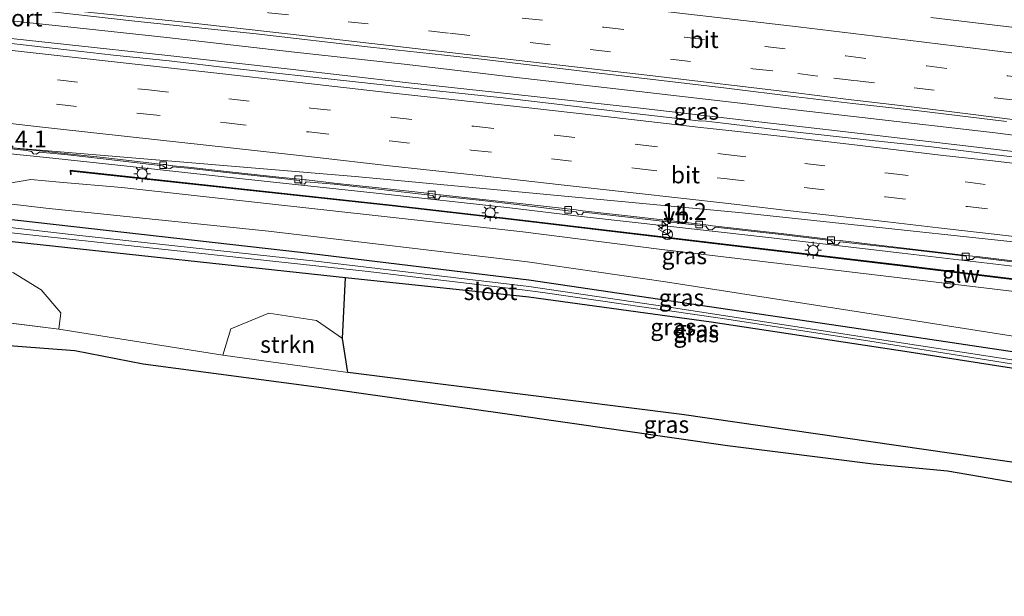
# Model space of a CAD drawing. Units: metres. Extents: x 89995 to 97349, y 449998 to 451956.
# Drawn here: x 93104 to 93250, y 451324 to 451409 of the extents above; entities that cross this region are included whole.
import ezdxf
from ezdxf.enums import TextEntityAlignment as Align

# ---------------------------------------------------------------- set-up
doc = ezdxf.new("R2010")
doc.units = ezdxf.units.M
doc.linetypes.add('VW-3-9_STREEP', pattern=[12, 3, -9])
doc.layers.get('0').update_dxf_attribs({"lineweight": 25})
for name, color, linetype, lineweight in [('B-ME-AM-KILOMETR-S-B1', 7, 'Continuous', 18), ('B-ME-BV-GELEIDECONSTRUCTIE-GELEIDERAIL-L-B1', 213, 'BV-GELEIDERAIL', 18), ('B-ME-GR-STRUIKEN-GV-B6', 93, 'Continuous', 18), ('B-ME-GW-INSTEEKWATERGANG-L-B1', 10, 'Continuous', 25), ('B-ME-GW-KRUINLIJN-L-B1', 93, 'Continuous', 18), ('B-ME-GW-TEENLIJN-L-B1', 93, 'Continuous', 18), ('B-ME-IE-GRASLAND-GV-B6', 93, 'Continuous', 18), ('B-ME-IE-MEUBILAIR_WEGMEUBILAIR-LICHTMAST-S-B1', 8, 'Continuous', 18), ('B-ME-IE-RIET-GV-B6', 10, 'Continuous', 25), ('B-ME-KG-KADASTRAAL-OPNAMEDTMGRENS-L-B1', 10, 'Continuous', 25), ('B-ME-KW-GELUIDSWERING-GV-B6', 8, 'Continuous', 18), ('B-ME-KW-SCHERM-L-B1', 8, 'Continuous', 18), ('B-ME-OG-WATER-GV-B6', 153, 'Continuous', 18), ('B-ME-VH-VERH_SOORT-BITUMEN-GV-B6', 8, 'IE-TERREINAFSCHEIDING-NATUURLIJK-HOUTWAL', 18), ('B-ME-VV-KOLK-S-B1', 8, 'Continuous', 18), ('B-ME-VW-MARKERING-39STREEP-015-L-B1', 255, 'VW-3-9_STREEP', 18), ('B-ME-VW-MARKERING-STREEP-015-L-B1', 7, 'Continuous', 18), ('B-ME-VW-MEUBILAIR_WEGMEUBILAIR-RONA-S-B1', 8, 'Continuous', 18), ('B-ME-VW-MEUBILAIR_WEGMEUBILAIR-VERKEERSBORD-S-B1', 8, 'Continuous', 18), ('B-ME-VW-PORTAAL-L-B1', 10, 'Continuous', 25)]:
    doc.layers.add(name, color=color, linetype=linetype, lineweight=lineweight)
doc.styles.add('NLCS-ISO', font='NLCS-ISO.TTF')
doc.linetypes.add('BV-GELEIDERAIL', pattern='A,10,-3,[108,NLCS.SHX,S=1,R=0,X=0,Y=0],-3', length=16)
doc.linetypes.add('IE-TERREINAFSCHEIDING-NATUURLIJK-HOUTWAL', pattern='A,7,-1.5,[67,NLCS.SHX,S=0.75,R=45,X=0,Y=0],-1.5,7,-1.5,[70,NLCS.SHX,S=0.75,R=0,X=0,Y=0],-1.5', length=20)

# ---------------------------------------------------------------- blocks, each defined once
blk = doc.blocks.new('verkeersbord')
for p, q in [((0, 0.75), (-0.75, -0.625)), ((0.75, -0.625), (0, 0.75)), ((-0.75, -0.625), (0.75, -0.625))]:
    blk.add_line(p, q)
blk = doc.blocks.new('wegwijzer')
for q in [(-0.53, -0.53), (0, 0.75), (0.53, -0.53)]:
    blk.add_line((0, 0), q)
blk.add_circle((0, 0), 0.75)
blk = doc.blocks.new('hecto')
for p, q in [((0, 0.625), (-0.625, 0)), ((0, -0.625), (0, 0.625)), ((-0.625, 0), (0.625, 0)), ((0.625, 0), (0, -0.625))]:
    blk.add_line(p, q)
blk = doc.blocks.new('kolk')
blk.add_lwpolyline([(-0.5, -0.5), (0.5, -0.5), (0.5, 0.5), (-0.5, 0.5)], close=True)
blk = doc.blocks.new('lantaarnpaal')
for p, q in [((-0.75, 0), (-1.25, 0)), ((-0.88, 0.88), (-0.53, 0.53)), ((0, 0.75), (0, 1.25)), ((0.53, 0.53), (0.88, 0.88)), ((0.75, 0), (1.25, 0)), ((-0.53, -0.53), (-0.88, -0.88)), ((0, -0.75), (0, -1.25)), ((0.53, -0.53), (0.88, -0.88))]:
    blk.add_line(p, q)
blk.add_circle((0, 0), 0.75)

msp = doc.modelspace()

# ---------------------------------------------------------------- linework, layer by layer
at = {"layer": 'B-ME-BV-GELEIDECONSTRUCTIE-GELEIDERAIL-L-B1'}
for points in [[(93030.445, 451417.19, -1.039), (93030.656, 451417.164, -1.041), (93045.248, 451415.594, -1.05), (93062.434, 451413.702, -1.045), (93078.302, 451412.006, -1.089), (93094.186, 451410.215, -1.123), (93099.583, 451409.65, -1.144), (93111.396, 451408.376, -1.144), (93126.082, 451406.826, -1.138), (93144.586, 451404.667, -1.143), (93161.757, 451402.812, -1.06), (93177.585, 451400.926, -0.99), (93196.175, 451398.8, -0.815), (93212.039, 451396.955, -0.614), (93219.789, 451396.022, -0.521), (93229.293, 451394.934, -0.378), (93249.051, 451392.626, -0.077), (93262.15, 451390.97, 0.152)], [(93030.184, 451414.805, -0.945), (93045.036, 451413.14, -0.95), (93062.262, 451411.186, -0.967), (93077.878, 451409.446, -0.986), (93094.042, 451407.67, -1.004), (93099.242, 451407.046, -1.029), (93111.181, 451405.745, -1.015), (93125.761, 451404.168, -1.045), (93144.381, 451402.082, -1.011), (93161.508, 451400.145, -0.975), (93177.456, 451398.367, -0.89), (93195.936, 451396.341, -0.75), (93211.803, 451394.526, -0.555), (93219.618, 451393.629, -0.446), (93229.001, 451392.559, -0.352), (93248.855, 451390.219, -0.011), (93261.936, 451388.614, 0.272), (93281.722, 451386.235, 0.669), (93311, 451382.52, 1.286), (93329.408, 451380.148, 1.683), (93336.081, 451379.293, 1.806), (93353.275, 451377.043, 2.108), (93366.485, 451375.253, 2.352), (93378.672, 451373.62, 2.544)], [(93028.876, 451394.711, -1.545), (93029.82, 451394.621, -1.551), (93043.176, 451393.689, -1.482), (93057.815, 451392.838, -1.428), (93075.079, 451391.873, -1.387), (93086.978, 451390.997, -1.396), (93098.909, 451389.92, -1.438), (93108.231, 451388.987, -1.435), (93120.175, 451387.67, -1.446), (93137.321, 451385.809, -1.445), (93157.137, 451383.663, -1.385), (93176.999, 451381.5, -1.249), (93187.641, 451380.218, -1.19), (93200.876, 451378.74, -1.046), (93215.396, 451377.082, -0.842), (93235.241, 451374.785, -0.569), (93253.733, 451372.566, -0.258)]]:
    msp.add_polyline3d(points, dxfattribs=at)
at = {"layer": 'B-ME-GR-STRUIKEN-GV-B6'}
for points in [[(93076.763, 451367.623, -4.24), (93076.362, 451371.551, -4.339), (93080.774, 451373.296, -4.343), (93092.606, 451373.35, -4.453), (93103.301, 451371.825, -4.458), (93107.445, 451369.328, -4.458), (93110.353, 451365.91, -4.458), (93110.046, 451363.476, -4.227), (93076.763, 451367.623, -4.24)], [(93152.131, 451362.07, -4.371), (93152.936, 451357.059, -4.201), (93134.394, 451359.609, -4.204), (93135.572, 451363.513, -4.362), (93141.226, 451365.83, -4.357), (93148.3, 451364.749, -4.366), (93152.131, 451362.07, -4.371)]]:
    msp.add_polyline3d(points, dxfattribs=at)
at = {"layer": 'B-ME-GW-INSTEEKWATERGANG-L-B1'}
for points in [[(93048.132, 451384.724, -4.553), (93048.923, 451386.136, -4.553), (93065.637, 451384.12, -4.603), (93101.759, 451379.919, -4.611), (93145.898, 451374.938, -4.39), (93179.8, 451370.808, -4.312), (93229.083, 451363.516, -4.21), (93268.443, 451357.626, -4.139), (93307.558, 451351.34, -4.139), (93341.326, 451345.272, -4.132), (93361.246, 451340.84, -4.389)], [(93048.132, 451384.724, -4.553), (93048.081, 451383.45, -4.553), (93048.957, 451382.409, -4.553), (93058.607, 451381.375, -4.553), (93080.648, 451378.818, -4.553), (93104.065, 451376.384, -4.553), (93152.605, 451371.162, -4.482)], [(93152.605, 451371.162, -4.482), (93179.806, 451368.299, -4.436), (93206.88, 451364.581, -4.382), (93236.261, 451360.119, -4.367), (93267.622, 451355.202, -4.359), (93298.159, 451349.993, -4.348), (93318.339, 451346.774, -4.344), (93329.983, 451345.44, -4.363), (93361.246, 451340.84, -4.389)]]:
    msp.add_polyline3d(points, dxfattribs=at)
at = {"layer": 'B-ME-GW-KRUINLIJN-L-B1'}
msp.add_polyline3d([(93028.832, 451394.259, -2.456), (93039.885, 451393.121, -2.475), (93052.001, 451391.869, -2.484), (93063.269, 451390.485, -2.48), (93074.801, 451388.872, -2.484), (93088.08, 451386.822, -2.429), (93095.492, 451385.066, -2.429), (93100.936, 451384.857, -2.31), (93105.868, 451385.689, -2.342), (93110.137, 451385.314, -2.429), (93119.374, 451384.539, -2.31), (93178.907, 451377.913, -2.093), (93199.16, 451375.344, -1.893), (93248.617, 451369.471, -1.221), (93291.602, 451364.34, -0.294), (93342.602, 451357.552, 0.681), (93376.329, 451353.132, 1.266)], dxfattribs=at)
at = {"layer": 'B-ME-GW-TEENLIJN-L-B1'}
for p, q in [((93076.763, 451367.623, -4.24), (93110.046, 451363.476, -4.227)), ((93110.046, 451363.476, -4.227), (93134.394, 451359.609, -4.204)), ((93134.394, 451359.609, -4.204), (93152.936, 451357.059, -4.201))]:
    msp.add_line(p, q, dxfattribs=at)
for points in [[(93028.618, 451390.675, -4.699), (93040.213, 451389.492, -4.701), (93060.665, 451387.045, -4.697), (93108.135, 451381.426, -4.475), (93141.188, 451378.017, -4.436), (93179.641, 451373.483, -4.281), (93200.083, 451370.505, -4.247), (93229.711, 451365.914, -4.247), (93264.628, 451360.396, -4.236), (93295.121, 451355.277, -4.094), (93325.64, 451350.543, -3.941), (93356.182, 451345.556, -3.933), (93375.071, 451342.052, -3.944)], [(93373.389, 451327.233, -4.505), (93343.207, 451331.177, -4.46), (93289.15, 451338.345, -4.348), (93246.656, 451344.43, -4.203), (93202.506, 451350.782, -4.232), (93178.155, 451353.889, -4.242), (93152.936, 451357.059, -4.201)]]:
    msp.add_polyline3d(points, dxfattribs=at)
at = {"layer": 'B-ME-IE-GRASLAND-GV-B6'}
for points in [[(93099.786, 451411.638, -1.943), (93121.338, 451409.253, -1.941), (93139.323, 451407.338, -1.909), (93156.323, 451405.385, -1.908), (93172.779, 451403.565, -1.871), (93189.416, 451401.625, -1.731), (93209.166, 451399.279, -1.515), (93219.498, 451398.004, -1.368), (93227.917, 451397.021, -1.244), (93237.712, 451395.892, -1.064), (93250.727, 451394.328, -0.848)], [(93259.26, 451388.178, -0.606), (93249.104, 451389.379, -0.772), (93239.58, 451390.548, -0.956), (93230.764, 451391.509, -1.11), (93218.76, 451392.856, -1.261), (93209.513, 451393.973, -1.388), (93206.166, 451394.381, -1.415), (93204.95, 451394.42, -1.413), (93201.485, 451394.819, -1.446), (93195.911, 451395.469, -1.517), (93190.164, 451396.14, -1.581), (93183.973, 451396.9, -1.672), (93176.024, 451397.822, -1.715), (93166.104, 451398.895, -1.744), (93158.657, 451399.746, -1.799), (93148.218, 451400.862, -1.806), (93141.025, 451401.645, -1.825), (93133.917, 451402.451, -1.815), (93126.409, 451403.341, -1.826), (93118.15, 451404.165, -1.787), (93109.493, 451405.195, -1.813), (93098.24, 451406.46, -1.85)], [(93264.628, 451360.396, -4.236), (93229.711, 451365.914, -4.247), (93200.083, 451370.505, -4.247), (93179.641, 451373.483, -4.281), (93141.188, 451378.017, -4.436), (93108.135, 451381.426, -4.475), (93060.665, 451387.045, -4.697), (93040.213, 451389.492, -4.701), (93028.618, 451390.675, -4.699), (93028.832, 451394.259, -2.456), (93039.885, 451393.121, -2.475), (93052.001, 451391.869, -2.484), (93063.269, 451390.485, -2.48), (93074.801, 451388.872, -2.484), (93088.08, 451386.822, -2.429), (93095.492, 451385.066, -2.429), (93100.936, 451384.857, -2.31), (93105.868, 451385.689, -2.342), (93110.137, 451385.314, -2.429), (93119.374, 451384.539, -2.31), (93178.907, 451377.913, -2.093), (93199.16, 451375.344, -1.893), (93248.617, 451369.471, -1.221), (93291.602, 451364.34, -0.294)], [(93098.4, 451390.91, -2.23), (93105.26, 451390.17, -2.28), (93111.403, 451389.516, -2.297), (93116.618, 451388.956, -2.296), (93125.511, 451387.939, -2.306), (93125.919, 451387.917, -2.301), (93126.295, 451387.842, -2.308), (93126.667, 451387.805, -2.315), (93126.982, 451387.761, -2.313), (93129.224, 451387.518, -2.32), (93135.81, 451386.8, -2.306), (93142.719, 451386.055, -2.291), (93145.786, 451385.758, -2.273), (93146.034, 451385.73, -2.269), (93146.534, 451385.675, -2.262), (93146.794, 451385.659, -2.258), (93150.934, 451385.156, -2.27), (93157.925, 451384.408, -2.238), (93165.57, 451383.576, -2.19), (93166.472, 451383.445, -2.188), (93166.72, 451383.427, -2.189), (93172.469, 451382.795, -2.146), (93178.459, 451382.155, -2.1), (93186.84, 451381.179, -2.051), (93187.765, 451381.045, -2.044), (93195.802, 451380.156, -1.983), (93199.643, 451379.696, -1.929), (93206.116, 451378.951, -1.862), (93207.092, 451378.811, -1.855), (93207.512, 451378.773, -1.845), (93217.289, 451377.7, -1.7), (93224.685, 451376.784, -1.605), (93225.203, 451376.71, -1.6), (93226.034, 451376.624, -1.575), (93229.635, 451376.212, -1.518), (93237.217, 451375.316, -1.396), (93244.748, 451374.421, -1.276), (93245.701, 451374.327, -1.26), (93246.789, 451374.206, -1.231), (93254.484, 451373.283, -1.096)], [(93040.213, 451389.492, -4.701), (93060.665, 451387.045, -4.697), (93108.135, 451381.426, -4.475), (93141.188, 451378.017, -4.436), (93179.641, 451373.483, -4.281), (93200.083, 451370.505, -4.247), (93229.711, 451365.914, -4.247), (93264.628, 451360.396, -4.236), (93295.121, 451355.277, -4.094), (93325.64, 451350.543, -3.941), (93356.182, 451345.556, -3.933), (93375.071, 451342.052, -3.944)], [(93253.135, 451358.678, -5.53), (93222.85, 451363.341, -5.53), (93200.004, 451366.841, -5.53), (93179.835, 451369.835, -5.53), (93148.198, 451373.552, -5.53), (93113.151, 451377.405, -5.53), (93079.883, 451381.203, -5.53), (93049.658, 451384.955, -5.53), (93049.285, 451384.372, -5.53), (93048.132, 451384.724, -4.553), (93048.923, 451386.136, -4.553), (93065.637, 451384.12, -4.603), (93101.759, 451379.919, -4.611), (93145.898, 451374.938, -4.39), (93179.8, 451370.808, -4.312), (93229.083, 451363.516, -4.21), (93268.443, 451357.626, -4.139)], [(93376.617, 451355.149, 1.953), (93330.395, 451361.299, 1.953), (93234.95, 451373.007, 1.953), (93177.22, 451379.862, 1.953), (93159.528, 451381.914, 1.953), (93111.71, 451387.079, 1.953), (93111.755, 451386.437, 1.953), (93111.855, 451386.445, 1.953), (93111.818, 451386.967, 1.953), (93159.516, 451381.814, 1.953), (93177.208, 451379.762, 1.953), (93234.938, 451372.907, 1.953), (93330.383, 451361.199, 1.953), (93376.603, 451355.049, 1.953)], [(93267.622, 451355.202, -4.359), (93236.261, 451360.119, -4.367), (93206.88, 451364.581, -4.382), (93179.806, 451368.299, -4.436), (93152.605, 451371.162, -4.482), (93104.065, 451376.384, -4.553), (93080.648, 451378.818, -4.553), (93058.607, 451381.375, -4.553), (93048.957, 451382.409, -4.553), (93048.081, 451383.45, -4.553), (93048.132, 451384.724, -4.553), (93049.285, 451384.372, -5.53)], [(93291.602, 451364.34, -0.294), (93248.617, 451369.471, -1.221), (93199.16, 451375.344, -1.893), (93178.907, 451377.913, -2.093), (93119.374, 451384.539, -2.31), (93110.137, 451385.314, -2.429), (93105.868, 451385.689, -2.342), (93100.936, 451384.857, -2.31)], [(93049.285, 451384.372, -5.53), (93049.504, 451383.672, -5.53), (93078.342, 451380.441, -5.53), (93117.13, 451376.255, -5.53), (93155.96, 451372.052, -5.53), (93179.675, 451369.227, -5.53), (93182.237, 451368.861, -5.53), (93208.213, 451365.09, -5.53), (93230.152, 451361.764, -5.53), (93256.72, 451357.474, -5.53)], [(93268.443, 451357.626, -4.139), (93229.083, 451363.516, -4.21), (93179.8, 451370.808, -4.312), (93145.898, 451374.938, -4.39), (93101.759, 451379.919, -4.611)], [(93104.065, 451376.384, -4.553), (93152.605, 451371.162, -4.482), (93152.131, 451362.07, -4.371), (93148.3, 451364.749, -4.366), (93141.226, 451365.83, -4.357), (93135.572, 451363.513, -4.362), (93134.394, 451359.609, -4.204), (93110.046, 451363.476, -4.227), (93110.353, 451365.91, -4.458), (93107.445, 451369.328, -4.458), (93103.301, 451371.825, -4.458)], [(93254.034, 451340.305, -2.775), (93241.955, 451342.372, -2.644), (93230.926, 451343.421, -2.641), (93209.32, 451346.152, -2.637), (93176.959, 451350.806, -2.57), (93148.286, 451354.868, -2.531), (93122.586, 451358.259, -2.531), (93112.429, 451360.254, -2.531), (93099.981, 451361.178, -2.589), (93057.7, 451366.66, -2.306), (93041.917, 451369.023, -2.178), (93027.082, 451370.645, -2.139), (93027.397, 451374.841, -4.452), (93041.382, 451373.221, -4.413), (93056.288, 451371.115, -4.308), (93076.763, 451367.623, -4.24), (93110.046, 451363.476, -4.227), (93134.394, 451359.609, -4.204), (93152.936, 451357.059, -4.201), (93178.155, 451353.889, -4.242), (93202.506, 451350.782, -4.232), (93246.656, 451344.43, -4.203), (93289.15, 451338.345, -4.348)]]:
    msp.add_polyline3d(points, dxfattribs=at)
at = {"layer": 'B-ME-IE-RIET-GV-B6'}
msp.add_polyline3d([(93373.389, 451327.233, -4.505), (93343.207, 451331.177, -4.46), (93289.15, 451338.345, -4.348), (93246.656, 451344.43, -4.203), (93202.506, 451350.782, -4.232), (93178.155, 451353.889, -4.242), (93152.936, 451357.059, -4.201), (93152.131, 451362.07, -4.371), (93152.605, 451371.162, -4.482), (93179.806, 451368.299, -4.436), (93206.88, 451364.581, -4.382), (93236.261, 451360.119, -4.367), (93267.622, 451355.202, -4.359), (93298.159, 451349.993, -4.348), (93318.339, 451346.774, -4.344), (93329.983, 451345.44, -4.363), (93361.246, 451340.84, -4.389), (93374.664, 451336.901, -4.556), (93373.389, 451327.233, -4.505)], dxfattribs=at)
at = {"layer": 'B-ME-KG-KADASTRAAL-OPNAMEDTMGRENS-L-B1'}
msp.add_polyline3d([(93372.997, 451323.783, -2.858), (93361.372, 451325.41, -2.827), (93337.814, 451328.334, -2.816), (93305.962, 451333.175, -2.786), (93292.512, 451334.883, -2.824), (93254.034, 451340.305, -2.775), (93241.955, 451342.372, -2.644), (93230.926, 451343.421, -2.641), (93209.32, 451346.152, -2.637), (93176.959, 451350.806, -2.57), (93148.286, 451354.868, -2.531), (93122.586, 451358.259, -2.531), (93112.429, 451360.254, -2.531), (93099.981, 451361.178, -2.589), (93057.7, 451366.66, -2.306), (93041.917, 451369.023, -2.178), (93027.082, 451370.645, -2.139), (93027.397, 451374.841, -4.452), (93027.785, 451379.878, -4.531)], dxfattribs=at)
at = {"layer": 'B-ME-KW-GELUIDSWERING-GV-B6'}
msp.add_polyline3d([(93376.603, 451355.049, 1.953), (93330.383, 451361.199, 1.953), (93234.938, 451372.907, 1.953), (93177.208, 451379.762, 1.953), (93159.516, 451381.814, 1.953), (93111.818, 451386.967, 1.953), (93111.855, 451386.445, 1.953), (93111.755, 451386.437, 1.953), (93111.71, 451387.079, 1.953), (93159.528, 451381.914, 1.953), (93177.22, 451379.862, 1.953), (93234.95, 451373.007, 1.953), (93330.395, 451361.299, 1.953), (93376.617, 451355.149, 1.953), (93376.603, 451355.049, 1.953)], dxfattribs=at)
at = {"layer": 'B-ME-KW-SCHERM-L-B1'}
msp.add_polyline3d([(93111.805, 451386.441, -0.289), (93111.764, 451387.023, 0.115), (93159.522, 451381.864, 2.672), (93177.214, 451379.812, 2.943), (93234.944, 451372.957, 3.767), (93330.389, 451361.249, 5.714), (93376.61, 451355.099, 6.351)], dxfattribs=at)
at = {"layer": 'B-ME-OG-WATER-GV-B6'}
msp.add_polyline3d([(93299.015, 451351.081, -5.53), (93285.689, 451352.793, -5.53), (93256.72, 451357.474, -5.53), (93230.152, 451361.764, -5.53), (93208.213, 451365.09, -5.53), (93182.237, 451368.861, -5.53), (93179.675, 451369.227, -5.53), (93155.96, 451372.052, -5.53), (93117.13, 451376.255, -5.53), (93078.342, 451380.441, -5.53), (93049.504, 451383.672, -5.53), (93049.285, 451384.372, -5.53), (93049.658, 451384.955, -5.53), (93079.883, 451381.203, -5.53), (93113.151, 451377.405, -5.53), (93148.198, 451373.552, -5.53), (93179.835, 451369.835, -5.53), (93200.004, 451366.841, -5.53), (93222.85, 451363.341, -5.53), (93253.135, 451358.678, -5.53), (93283.237, 451353.906, -5.53), (93299.015, 451351.081, -5.53)], dxfattribs=at)
at = {"layer": 'B-ME-VH-VERH_SOORT-BITUMEN-GV-B6'}
for points in [[(93250.727, 451394.328, -0.848), (93237.712, 451395.892, -1.064), (93227.917, 451397.021, -1.244), (93219.498, 451398.004, -1.368), (93209.166, 451399.279, -1.515), (93189.416, 451401.625, -1.731), (93172.779, 451403.565, -1.871), (93156.323, 451405.385, -1.908), (93139.323, 451407.338, -1.909), (93121.338, 451409.253, -1.941), (93099.786, 451411.638, -1.943)], [(93098.24, 451406.46, -1.85), (93109.493, 451405.195, -1.813), (93118.15, 451404.165, -1.787), (93126.409, 451403.341, -1.826), (93133.917, 451402.451, -1.815), (93141.025, 451401.645, -1.825), (93148.218, 451400.862, -1.806), (93158.657, 451399.746, -1.799), (93166.104, 451398.895, -1.744), (93176.024, 451397.822, -1.715), (93183.973, 451396.9, -1.672), (93190.164, 451396.14, -1.581), (93195.911, 451395.469, -1.517), (93201.485, 451394.819, -1.446), (93204.95, 451394.42, -1.413), (93206.166, 451394.381, -1.415), (93209.513, 451393.973, -1.388)], [(93209.513, 451393.973, -1.388), (93218.76, 451392.856, -1.261), (93230.764, 451391.509, -1.11), (93239.58, 451390.548, -0.956), (93249.104, 451389.379, -0.772), (93259.26, 451388.178, -0.606), (93270.171, 451386.885, -0.41), (93280.312, 451385.569, -0.176), (93290.605, 451384.292, 0.072), (93299.635, 451383.194, 0.235), (93310.212, 451381.853, 0.483), (93318.513, 451380.774, 0.643), (93323.916, 451380.077, 0.775), (93328.172, 451379.518, 0.859), (93334.625, 451378.683, 0.972), (93343.948, 451377.486, 1.141), (93350.024, 451376.708, 1.26), (93356.225, 451375.897, 1.372), (93363.018, 451374.996, 1.474), (93369.161, 451374.137, 1.562), (93376.783, 451373.152, 1.668)], [(93254.484, 451373.283, -1.096), (93246.789, 451374.206, -1.231), (93245.701, 451374.327, -1.26), (93244.748, 451374.421, -1.276), (93237.217, 451375.316, -1.396), (93229.635, 451376.212, -1.518), (93226.034, 451376.624, -1.575), (93225.203, 451376.71, -1.6), (93224.685, 451376.784, -1.605), (93217.289, 451377.7, -1.7), (93207.512, 451378.773, -1.845), (93207.092, 451378.811, -1.855), (93206.116, 451378.951, -1.862), (93199.643, 451379.696, -1.929), (93195.802, 451380.156, -1.983), (93187.765, 451381.045, -2.044), (93186.84, 451381.179, -2.051), (93178.459, 451382.155, -2.1), (93172.469, 451382.795, -2.146), (93166.72, 451383.427, -2.189), (93166.472, 451383.445, -2.188), (93165.57, 451383.576, -2.19), (93157.925, 451384.408, -2.238), (93150.934, 451385.156, -2.27), (93146.794, 451385.659, -2.258), (93146.534, 451385.675, -2.262), (93146.034, 451385.73, -2.269), (93145.786, 451385.758, -2.273), (93142.719, 451386.055, -2.291), (93135.81, 451386.8, -2.306), (93129.224, 451387.518, -2.32), (93126.982, 451387.761, -2.313), (93126.667, 451387.805, -2.315), (93126.295, 451387.842, -2.308), (93125.919, 451387.917, -2.301), (93125.511, 451387.939, -2.306), (93116.618, 451388.956, -2.296), (93111.403, 451389.516, -2.297), (93105.26, 451390.17, -2.28), (93098.4, 451390.91, -2.23)]]:
    msp.add_polyline3d(points, dxfattribs=at)
at = {"layer": 'B-ME-VW-MARKERING-39STREEP-015-L-B1'}
for points in [[(93094.69, 451419.02, -2.04), (93106.74, 451417.77, -2.06), (93118.81, 451416.46, -2.07), (93130.83, 451415.14, -2.07), (93142.89, 451413.83, -2.05), (93154.72, 451412.47, -2.04), (93166.94, 451411.04, -2.01), (93178.85, 451409.69, -1.93), (93190.95, 451408.34, -1.82), (93202.93, 451406.87, -1.7), (93214.88, 451405.48, -1.56)], [(93099.88, 451414.99, -1.96), (93115.06, 451413.38, -1.98), (93129.1, 451411.84, -1.97), (93141.17, 451410.49, -1.96), (93153, 451409.15, -1.94), (93168.08, 451407.45, -1.9), (93188.94, 451405.03, -1.75), (93213.05, 451402.16, -1.48), (93219.75, 451401.45, -1.4), (93225.07, 451400.77, -1.33), (93228.17, 451400.41, -1.28), (93237.03, 451399.33, -1.14), (93249.02, 451397.86, -0.94), (93260.89, 451396.4, -0.71), (93272.89, 451394.89, -0.47), (93284.93, 451393.37, -0.2), (93296.92, 451391.86, 0.07), (93308.87, 451390.31, 0.34), (93320.81, 451388.78, 0.6), (93329.82, 451387.57, 0.79)], [(93029.877, 451409.445, -1.85), (93039.87, 451408.31, -1.86), (93051.55, 451406.99, -1.87), (93063.76, 451405.61, -1.87), (93075.17, 451404.33, -1.88), (93087.63, 451402.97, -1.89), (93098.97, 451401.69, -1.9), (93109.84, 451400.51, -1.91)], [(93029.519, 451405.881, -1.96), (93038.06, 451404.92, -1.96), (93050.19, 451403.54, -1.97), (93062.4, 451402.16, -1.97), (93074.49, 451400.84, -1.97), (93086.68, 451399.44, -1.98), (93099.05, 451398.1, -2), (93109.68, 451396.9, -2.01)], [(93214.88, 451405.48, -1.56), (93226.88, 451404.06, -1.4), (93238.89, 451402.59, -1.22), (93250.91, 451401.11, -1.01), (93262.92, 451399.64, -0.77), (93274.9, 451398.17, -0.52), (93286.91, 451396.64, -0.25), (93298.9, 451395.13, 0.021), (93310.78, 451393.61, 0.29), (93322.82, 451392.02, 0.54)], [(93109.84, 451400.51, -1.91), (93123.34, 451399.01, -1.93), (93135.3, 451397.69, -1.93), (93147.39, 451396.33, -1.91), (93159.45, 451394.97, -1.86), (93171.63, 451393.63, -1.79), (93183.68, 451392.28, -1.71), (93195.94, 451390.91, -1.59), (93209.07, 451389.44, -1.44)], [(93109.68, 451396.9, -2.01), (93122.12, 451395.53, -2.02), (93134.89, 451394.11, -2.02), (93147.15, 451392.77, -2), (93159.14, 451391.44, -1.94), (93171.27, 451390.08, -1.88), (93183.18, 451388.77, -1.81), (93195.86, 451387.35, -1.69), (93208.79, 451385.85, -1.56)], [(93209.07, 451389.44, -1.44), (93220.77, 451388.09, -1.28), (93233.14, 451386.65, -1.11), (93244.58, 451385.34, -0.92), (93256.82, 451383.87, -0.71), (93268.77, 451382.43, -0.48), (93280.63, 451380.96, -0.23), (93293.35, 451379.37, 0.05)], [(93208.79, 451385.85, -1.56), (93220.69, 451384.5, -1.4), (93232.76, 451383.12, -1.22), (93244.94, 451381.69, -1.02), (93255.84, 451380.42, -0.82), (93268.23, 451378.91, -0.58), (93280.02, 451377.44, -0.35), (93293.16, 451375.78, -0.05)]]:
    msp.add_polyline3d(points, dxfattribs=at)
at = {"layer": 'B-ME-VW-MARKERING-STREEP-015-L-B1'}
for points in [[(93099.88, 451421.94, -2.14), (93112.24, 451420.62, -2.15), (93130.95, 451418.61, -2.17), (93147.11, 451416.77, -2.15), (93165.48, 451414.72, -2.11), (93182.93, 451412.75, -2), (93197.08, 451411.04, -1.87), (93214.27, 451409.03, -1.67), (93219.81, 451408.41, -1.58)], [(93030.02, 451413.044, -1.728), (93037.03, 451412.25, -1.74), (93046.78, 451411.14, -1.76), (93060.08, 451409.68, -1.76), (93073.59, 451408.15, -1.77), (93089.73, 451406.32, -1.78), (93100.37, 451405.19, -1.79), (93109.82, 451404.14, -1.8)], [(93099.74, 451412.15, -1.88), (93112.43, 451410.79, -1.89), (93127.78, 451409.16, -1.88), (93144.45, 451407.28, -1.88), (93157.82, 451405.79, -1.85), (93178.37, 451403.41, -1.76), (93197.4, 451401.2, -1.58), (93219.9, 451398.52, -1.31)], [(93239.505, 451409.792, -1.506), (93256.445, 451407.732, -1.236), (93274.375, 451405.552, -0.886), (93290.225, 451403.552, -0.546), (93304.215, 451401.762, -0.206), (93319.535, 451399.822, 0.134), (93335.635, 451397.722, 0.474)], [(93219.81, 451408.41, -1.58), (93231.25, 451407, -1.42), (93248.19, 451404.94, -1.15), (93266.12, 451402.76, -0.8), (93281.97, 451400.76, -0.46), (93295.96, 451398.97, -0.12), (93311.28, 451397.03, 0.22), (93327.38, 451394.93, 0.56), (93329.92, 451394.61, 0.61)], [(93109.82, 451404.14, -1.8), (93119.57, 451403.04, -1.81), (93133.06, 451401.56, -1.82), (93145.36, 451400.15, -1.81), (93159.69, 451398.56, -1.76), (93169.79, 451397.46, -1.71), (93180.25, 451396.29, -1.64), (93189.92, 451395.21, -1.57), (93205.35, 451393.45, -1.39), (93209.5, 451393.01, -1.34)], [(93029.197, 451402.25, -2.057), (93039.14, 451401.15, -2.06), (93056.05, 451399.21, -2.07), (93071.96, 451397.45, -2.06), (93084.54, 451396.03, -2.07), (93098.12, 451394.55, -2.09), (93106.71, 451393.58, -2.1), (93109.87, 451393.23, -2.1)], [(93219.9, 451398.52, -1.31), (93226.88, 451397.62, -1.21), (93235.81, 451396.62, -1.08), (93245.37, 451395.42, -0.92), (93255.14, 451394.19, -0.74), (93266.33, 451392.82, -0.51), (93276.01, 451391.66, -0.31), (93285.54, 451390.48, -0.1), (93297.32, 451389, 0.16), (93311.58, 451387.11, 0.47), (93325.06, 451385.36, 0.77), (93329.85, 451384.72, 0.88)], [(93109.87, 451393.23, -2.1), (93120.18, 451392.09, -2.11), (93135.99, 451390.34, -2.1), (93147.98, 451389.03, -2.08), (93159.14, 451387.76, -2.03), (93172.46, 451386.3, -1.96), (93184.61, 451384.94, -1.87), (93195.31, 451383.75, -1.77), (93209.45, 451382.13, -1.62)], [(93209.5, 451393.01, -1.34), (93217.51, 451392.08, -1.25), (93228.14, 451390.85, -1.1), (93240.95, 451389.33, -0.9), (93248.71, 451388.49, -0.76), (93258.32, 451387.35, -0.59), (93267.09, 451386.3, -0.42), (93273.56, 451385.49, -0.29), (93278.98, 451384.8, -0.17), (93286.08, 451383.91, -0.02), (93295.12, 451382.77, 0.18), (93299.71, 451382.18, 0.29)], [(93326.1136, 451367.8461, 0.03), (93268.8325, 451374.6254, -0.74), (93211.4762, 451380.7352, -1.72), (93154.0524, 451386.1747, -2.216), (93096.569, 451390.943, -2.246)], [(93098.381, 451390.757, -2.261), (93105.254, 451390.015, -2.311), (93105.969, 451389.862, -2.309), (93106.269, 451389.508, -2.359), (93106.658, 451389.456, -2.33), (93107.162, 451389.754, -2.297), (93111.397, 451389.388, -2.303), (93116.611, 451388.804, -2.3), (93125.497, 451387.764, -2.306), (93125.894, 451387.437, -2.338), (93126.246, 451387.38, -2.335), (93126.637, 451387.366, -2.322), (93126.972, 451387.589, -2.31), (93129.213, 451387.387, -2.32), (93135.808, 451386.654, -2.299), (93142.703, 451385.913, -2.289), (93145.771, 451385.557, -2.288), (93145.985, 451385.07, -2.265), (93146.492, 451385.001, -2.232), (93146.773, 451385.375, -2.25), (93150.928, 451385.003, -2.27), (93157.916, 451384.236, -2.24), (93165.551, 451383.343, -2.193), (93165.899, 451382.853, -2.187), (93166.409, 451382.792, -2.191), (93166.714, 451383.245, -2.183), (93172.445, 451382.626, -2.148), (93178.446, 451381.959, -2.102), (93186.82, 451380.906, -2.066), (93187.159, 451380.505, -2.066), (93187.671, 451380.458, -2.059), (93187.91, 451380.864, -2.036), (93195.79, 451379.975, -1.983), (93199.625, 451379.534, -1.929), (93206.104, 451378.785, -1.868), (93206.491, 451378.265, -1.867), (93207.052, 451378.224, -1.867), (93207.502, 451378.63, -1.845), (93217.275, 451377.517, -1.705), (93224.673, 451376.641, -1.604), (93225.15, 451376.097, -1.604), (93225.67, 451376.053, -1.592), (93226.02, 451376.466, -1.573), (93229.623, 451376.076, -1.518), (93237.213, 451375.195, -1.399), (93244.743, 451374.304, -1.282), (93244.859, 451373.838, -1.276), (93245.678, 451373.803, -1.275), (93245.965, 451374.128, -1.256), (93246.783, 451374.063, -1.239), (93254.47, 451373.139, -1.096)], [(93209.45, 451382.13, -1.62), (93218.23, 451381.08, -1.51), (93233.08, 451379.41, -1.29), (93240.65, 451378.51, -1.17), (93250.62, 451377.37, -0.99), (93258.29, 451376.44, -0.84), (93264.64, 451375.66, -0.72), (93277.15, 451374.14, -0.48), (93286.17, 451372.97, -0.28), (93292.03, 451372.25, -0.15), (93299.67, 451371.35, 0.03)]]:
    msp.add_polyline3d(points, dxfattribs=at)

# ---------------------------------------------------------------- block references
at = {"layer": 'B-ME-AM-KILOMETR-S-B1', "rotation": 90}
msp.add_blockref('hecto', (93199.606, 451378.933, -1.803), dxfattribs=at)
at = {"layer": 'B-ME-IE-MEUBILAIR_WEGMEUBILAIR-LICHTMAST-S-B1', "rotation": 90}
for p in [(93122.416, 451386.564, -2.32), (93174.071, 451380.757, -2.124), (93222.02, 451375.187, -1.685)]:
    msp.add_blockref('lantaarnpaal', p, dxfattribs=at)
at = {"layer": 'B-ME-VV-KOLK-S-B1', "rotation": 90}
for p in [(93125.547, 451387.852, -2.186), (93145.593, 451385.734, -2.108), (93165.387, 451383.478, -1.98), (93185.637, 451381.202, -1.879), (93205.113, 451379.019, -1.732), (93224.672, 451376.69, -1.464), (93244.666, 451374.244, -1.109)]:
    msp.add_blockref('kolk', p, dxfattribs=at)
at = {"layer": 'B-ME-VW-MEUBILAIR_WEGMEUBILAIR-RONA-S-B1', "rotation": 90}
msp.add_blockref('wegwijzer', (93200.404, 451377.545, -1.906), dxfattribs=at)
at = {"layer": 'B-ME-VW-MEUBILAIR_WEGMEUBILAIR-VERKEERSBORD-S-B1', "rotation": 90}
msp.add_blockref('verkeersbord', (93199.7595, 451378.3362, -1.872), dxfattribs=at)

# ---------------------------------------------------------------- texts
at = {"layer": 'B-ME-AM-KILOMETR-S-B1', "ltscale": 0.2, "style": 'NLCS-ISO'}
for s, p in [('14.1', (93101.623, 451389.698, -2.186)), ('14.2', (93199.606, 451378.933, -1.803))]:
    msp.add_text(s, height=2.5, dxfattribs=at).set_placement(p, align=Align.BOTTOM_LEFT)
at = {"layer": 'B-ME-GR-STRUIKEN-GV-B6', "ltscale": 0.2, "style": 'NLCS-ISO'}
msp.add_text('strkn', height=2.5, dxfattribs=at).set_placement((93144.0123, 451361.2073), align=Align.MIDDLE_CENTER)
at = {"layer": 'B-ME-IE-GRASLAND-GV-B6', "ltscale": 0.2, "style": 'NLCS-ISO'}
for p in [(93204.689, 451395.8495), (93202.8985, 451374.3785), (93202.4735, 451368.1555), (93201.234, 451363.788), (93204.6635, 451362.782), (93204.689, 451363.488), (93200.2355, 451349.312)]:
    msp.add_text('gras', height=2.5, dxfattribs=at).set_placement(p, align=Align.MIDDLE_CENTER)
at = {"layer": 'B-ME-KW-GELUIDSWERING-GV-B6', "ltscale": 0.2, "style": 'NLCS-ISO'}
msp.add_text('glw', height=2.5, dxfattribs=at).set_placement((93243.9636, 451371.6371), align=Align.MIDDLE_CENTER)
at = {"layer": 'B-ME-KW-SCHERM-L-B1', "ltscale": 0.2, "style": 'NLCS-ISO'}
msp.add_text('glw', height=2.5, dxfattribs=at).set_placement((93243.9633, 451371.6374), align=Align.MIDDLE_CENTER)
at = {"layer": 'B-ME-OG-WATER-GV-B6', "ltscale": 0.2, "style": 'NLCS-ISO'}
msp.add_text('sloot', height=2.5, dxfattribs=at).set_placement((93174.1246, 451369.0555), align=Align.MIDDLE_CENTER)
at = {"layer": 'B-ME-VH-VERH_SOORT-BITUMEN-GV-B6', "ltscale": 0.2, "style": 'NLCS-ISO'}
for p in [(93205.8253, 451406.4927), (93203.0619, 451386.3945)]:
    msp.add_text('bit', height=2.5, dxfattribs=at).set_placement(p, align=Align.MIDDLE_CENTER)
at = {"layer": 'B-ME-VW-MEUBILAIR_WEGMEUBILAIR-VERKEERSBORD-S-B1', "ltscale": 0.2, "style": 'NLCS-ISO'}
msp.add_text('vb', height=2.5, dxfattribs=at).set_placement((93199.7595, 451378.3362, -1.872), align=Align.BOTTOM_LEFT)
at = {"layer": 'B-ME-VW-PORTAAL-L-B1', "ltscale": 0.2, "style": 'NLCS-ISO'}
msp.add_text('port', height=2.5, dxfattribs=at).set_placement((93104.2275, 451409.6975), align=Align.MIDDLE_CENTER)

doc.saveas('drawing.dxf')
